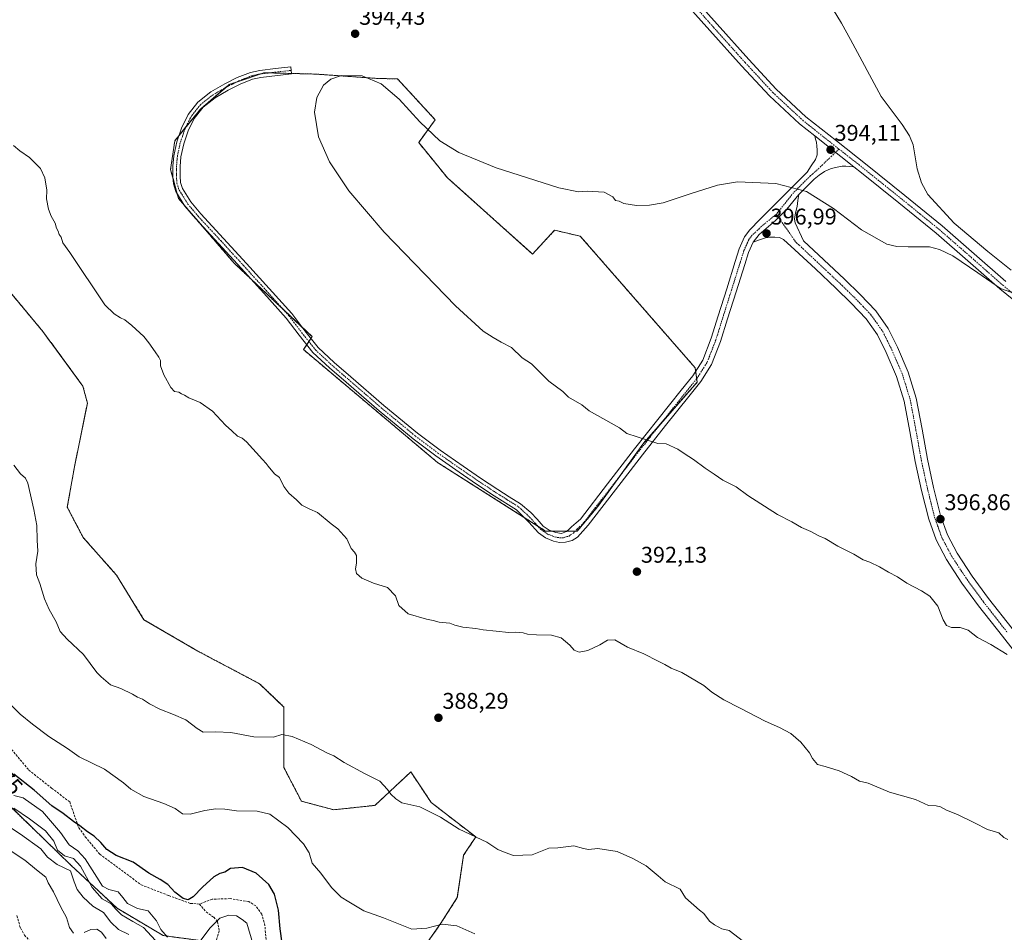
# Model space of a CAD drawing. Units: metres. Extents: x 587475 to 590935, y 4689654 to 4692011.
# Drawn here: x 588277 to 588711, y 4690453 to 4690855 of the extents above; entities that cross this region are included whole.
import ezdxf
from ezdxf.enums import TextEntityAlignment as Align

# ---------------------------------------------------------------- set-up
doc = ezdxf.new("R2010")
doc.units = ezdxf.units.M
doc.header["$MEASUREMENT"] = 0
for name, pattern in [('TRAZO_Y_PUNTO', [1, 0.5, -0.25, 0, -0.25]), ('TRAZOS', [0.75, 0.5, -0.25]), ('TRAZOSX2', [1.5, 1, -0.5])]:
    doc.linetypes.add(name, pattern=pattern)
for name, color, linetype, lineweight in [('Arbolado forestal', 92, 'TRAZOS', 0), ('Arbolado forestal CxS', 92, 'Continuous', 0), ('Camino', 19, 'Continuous', 0), ('Camino Cxs', 19, 'Continuous', 0), ('Camino eje', 39, 'TRAZO_Y_PUNTO', 13), ('Carátula', 7, 'Continuous', 5), ('Cultivos leñosos', 92, 'Continuous', 0), ('Cultivos leñosos CxS', 92, 'Continuous', 0), ('Curva de nivel maestra', 36, 'Continuous', 30), ('Curva de nivel normal', 36, 'Continuous', 0), ('Pista no pavimentada', 254, 'Continuous', 13), ('Pista no pavimentada Cxs', 254, 'Continuous', 0), ('Pista pavimentada eje', 135, 'TRAZO_Y_PUNTO', 0), ('Punto de cota en terreno', 7, 'Continuous', 0), ('Rótulo de curva de nivel directora', 19, 'Continuous', 0), ('Rótulo de punto de cota en terreno', 19, 'Continuous', 0), ('Senda', 19, 'TRAZOSX2', 0), ('Suelo desnudo', 252, 'Continuous', 0), ('Suelo desnudo CxS', 43, 'Continuous', 0)]:
    doc.layers.add(name, color=color, linetype=linetype, lineweight=lineweight)
doc.styles.add('Arial', font='txt', dxfattribs={"height": 0.2})

# ---------------------------------------------------------------- blocks, each defined once
blk = doc.blocks.new('*U159')
at = {"layer": 'Cultivos leñosos CxS', "color": 92, "linetype": 'Continuous', "lineweight": 0}
blk.add_polyline3d([(588448.33, 4690436.59, 377.41), (588462.97, 4690457.23, 380.04), (588470.15, 4690468.5, 381.53), (588472.95, 4690487.19, 383.62), (588478.27, 4690495.18, 384.81), (588458.64, 4690510.41, 385.45), (588453.2, 4690518.52, 385.97), (588449.66, 4690523.8, 386.05), (588438.03, 4690512.96, 384.69), (588433.97, 4690509.18, 384.23), (588433.88, 4690509.1, 384.22), (588415.72, 4690507.16, 382.95), (588401.49, 4690510.95, 381.63), (588393.76, 4690525.8, 383.23), (588393.82, 4690552.4, 386.35), (588383.06, 4690562.66, 387.31), (588355.83, 4690577.06, 388.06), (588332.13, 4690590.87, 387.74), (588320.03, 4690610.54, 387.7), (588305.39, 4690627.03, 386.96), (588298.39, 4690640.36, 386.47), (588301.53, 4690658.15, 386.94), (588307.21, 4690686.23, 388.28), (588305.28, 4690693.73, 388.66), (588287.65, 4690717.73, 389.05), (588263.27, 4690747.02, 387.98)], dxfattribs=at)
blk.add_polyline3d([(588574.91, 4690701.81, 396.54), (588524.34, 4690759.72, 395.72), (588513.03, 4690762.39, 395.64), (588503.31, 4690751.88, 395.94), (588465.78, 4690785.48, 395.49), (588453.14, 4690801, 395.29), (588460.46, 4690810.99, 394.65), (588443.83, 4690828.96, 394.33), (588433.95, 4690829.26, 394.71), (588407.91, 4690831.12, 394.73), (588385.05, 4690831.71, 394.33), (588369.82, 4690826.61, 393.79), (588357.13, 4690815.79, 393.07), (588345.73, 4690801.79, 392.26), (588343.85, 4690789.08, 391.78), (588347.34, 4690776.37, 391.55), (588371.86, 4690747.84, 391.85), (588406.21, 4690715.5, 392.52), (588402.41, 4690709.78, 391.91), (588461.47, 4690660.08, 391.8), (588509.04, 4690629.91, 392.14), (588523.01, 4690629.91, 392.82), (588532.08, 4690640.76, 393.19), (588552.35, 4690668.74, 394.84), (588575.8, 4690695.46, 396.38), (588574.91, 4690701.81, 396.54)], close=True, dxfattribs=at)
blk = doc.blocks.new('*U166')
at = {"layer": 'Curva de nivel normal', "color": 36, "linetype": 'Continuous', "lineweight": 0}
blk.add_polyline3d([(588477.91, 4690452.57, 380), (588470, 4690456.08, 380), (588463.42, 4690456.74, 380), (588456.76, 4690454.96, 380), (588450.09, 4690454.54, 380), (588437.67, 4690459.6, 380), (588428.96, 4690462.69, 380), (588422.38, 4690466.57, 380), (588419.06, 4690468.62, 380), (588414.7, 4690472.89, 380), (588410.12, 4690479.18, 380), (588406.22, 4690483.61, 380), (588404.85, 4690488.24, 380), (588402.46, 4690492.18, 380), (588395.58, 4690499.3, 380), (588387.55, 4690505.17, 380), (588382.04, 4690506.58, 380), (588372.94, 4690506.73, 380), (588367.83, 4690507.42, 380), (588363.82, 4690507.53, 380), (588358.94, 4690506.88, 380), (588352.51, 4690505.16, 380), (588349.16, 4690505.43, 380), (588345.96, 4690507.67, 380), (588340.92, 4690509.96, 380), (588332.1, 4690513.02, 380), (588326.33, 4690516.25, 380), (588323.17, 4690519.1, 380), (588314.71, 4690525.05, 380), (588303.63, 4690530.55, 380), (588298.51, 4690534.19, 380), (588290.18, 4690539.37, 380), (588283.06, 4690544.88, 380), (588277.6, 4690549.22, 380), (588272.8, 4690554.1, 380)], dxfattribs=at)
blk = doc.blocks.new('*U169')
at = {"layer": 'Curva de nivel normal', "color": 36, "linetype": 'Continuous', "lineweight": 0}
blk.add_polyline3d([(588274.88, 4690658.91, 385), (588277.76, 4690655.14, 385), (588279.94, 4690653.17, 385), (588281.06, 4690650.92, 385), (588283.64, 4690639.36, 385), (588284.98, 4690632.41, 385), (588285.18, 4690625.91, 385), (588285.44, 4690621.11, 385), (588284.54, 4690615.46, 385), (588284.78, 4690610.69, 385), (588286.25, 4690606.79, 385), (588288.32, 4690600.08, 385), (588290.44, 4690595.3, 385), (588293.51, 4690589.96, 385), (588295.22, 4690585.72, 385), (588298.35, 4690582.32, 385), (588305.56, 4690575.57, 385), (588311.43, 4690567.54, 385), (588313.34, 4690565.73, 385), (588317.43, 4690562.19, 385), (588321.98, 4690560.52, 385), (588327.15, 4690558.13, 385), (588329.28, 4690556.79, 385), (588331.54, 4690555.86, 385), (588334.59, 4690553.78, 385), (588339.16, 4690551.53, 385), (588345.19, 4690549.19, 385), (588350.62, 4690546.77, 385), (588355.61, 4690542.98, 385), (588358.23, 4690541.32, 385), (588363.84, 4690541.44, 385), (588370.43, 4690541.19, 385), (588380.54, 4690539.31, 385), (588389.22, 4690539.1, 385), (588392.92, 4690540.25, 385), (588397.39, 4690539.43, 385), (588405.77, 4690535.88, 385), (588412.65, 4690532.29, 385), (588415.76, 4690530.87, 385), (588420.26, 4690527.97, 385), (588429.56, 4690522.94, 385), (588436, 4690519.72, 385), (588439.43, 4690516.16, 385), (588440.88, 4690514.05, 385), (588443.14, 4690511.98, 385), (588445.69, 4690510.2, 385), (588453.68, 4690508.5, 385), (588462.8, 4690503.89, 385), (588470.92, 4690498.58, 385), (588483.15, 4690492.91, 385), (588487.94, 4690489.71, 385), (588491.21, 4690488.33, 385), (588494.85, 4690486.98, 385), (588503.19, 4690487.38, 385), (588510.52, 4690490.32, 385), (588514.45, 4690490.46, 385), (588521.52, 4690491.26, 385), (588525.7, 4690490.1, 385), (588527.93, 4690489.67, 385), (588532.1, 4690490.18, 385), (588540.6, 4690488.73, 385), (588547.45, 4690485.7, 385), (588553.4, 4690482.53, 385), (588558.62, 4690478.04, 385), (588561.75, 4690475.5, 385), (588568.38, 4690472.14, 385), (588570.6, 4690468.36, 385), (588576.87, 4690462.96, 385), (588578.8, 4690461.56, 385), (588581.29, 4690458.05, 385), (588583.42, 4690456.51, 385), (588586.6, 4690454.69, 385), (588589.86, 4690453.96, 385), (588598.06, 4690447.69, 385)], dxfattribs=at)
blk = doc.blocks.new('*U172')
at = {"layer": 'Curva de nivel normal', "color": 36, "linetype": 'Continuous', "lineweight": 0}
blk.add_polyline3d([(588274.62, 4690799.62, 390), (588277.5, 4690797.28, 390), (588281.75, 4690794.42, 390), (588286.6, 4690789.58, 390), (588288.51, 4690785.48, 390), (588289.3, 4690779.95, 390), (588289.29, 4690776.19, 390), (588290.05, 4690771.7, 390), (588291.28, 4690768.51, 390), (588293.11, 4690765.43, 390), (588293.61, 4690763.26, 390), (588294.32, 4690761.97, 390), (588294.85, 4690760.5, 390), (588295.64, 4690759.24, 390), (588296.47, 4690756.78, 390), (588299.55, 4690752.59, 390), (588314.86, 4690729.47, 390), (588319.05, 4690725.54, 390), (588321.74, 4690723.73, 390), (588323.7, 4690722.94, 390), (588326.84, 4690720.48, 390), (588332.02, 4690715.59, 390), (588334.28, 4690712.78, 390), (588337.08, 4690708.75, 390), (588338.68, 4690706.52, 390), (588339.4, 4690705.07, 390), (588339.45, 4690702.65, 390), (588340.83, 4690698.64, 390), (588343.92, 4690693.12, 390), (588345.63, 4690691.3, 390), (588347.44, 4690691.11, 390), (588348.66, 4690690.33, 390), (588350.04, 4690689.71, 390), (588351.86, 4690688.53, 390), (588356.88, 4690686.55, 390), (588362.29, 4690682.72, 390), (588368.1, 4690676.49, 390), (588370.92, 4690674.02, 390), (588373.38, 4690671.73, 390), (588375.42, 4690670.76, 390), (588377.24, 4690669.26, 390), (588384.34, 4690661.35, 390), (588386, 4690659.68, 390), (588386.81, 4690658.49, 390), (588389.68, 4690655.12, 390), (588391.8, 4690653.43, 390), (588393.77, 4690649.46, 390), (588395.92, 4690646.61, 390), (588399.26, 4690643.67, 390), (588401.7, 4690641.27, 390), (588405.18, 4690639.59, 390), (588408.63, 4690638.1, 390), (588414.56, 4690633.01, 390), (588417.54, 4690630.87, 390), (588421.54, 4690626.44, 390), (588423.46, 4690622.16, 390), (588424.92, 4690620.62, 390), (588425.72, 4690619.08, 390), (588425.73, 4690615.83, 390), (588425.33, 4690613.29, 390), (588425.81, 4690611.24, 390), (588428.12, 4690609.16, 390), (588433.27, 4690606.98, 390), (588439.36, 4690605.07, 390), (588442.92, 4690601.3, 390), (588444.43, 4690597.14, 390), (588448.48, 4690593.44, 390), (588456.58, 4690591.12, 390), (588459.46, 4690590.53, 390), (588462.24, 4690589.74, 390), (588466.89, 4690589.32, 390), (588469.09, 4690588.47, 390), (588472.6, 4690587.64, 390), (588478.29, 4690587, 390), (588481.56, 4690586.4, 390), (588487.32, 4690585.88, 390), (588492.64, 4690585.16, 390), (588495.96, 4690585.35, 390), (588499.1, 4690585.15, 390), (588501.14, 4690584.52, 390), (588505.11, 4690584.16, 390), (588511.64, 4690584.02, 390), (588515.88, 4690582.81, 390), (588519.69, 4690579.6, 390), (588521.64, 4690577.41, 390), (588523.81, 4690576.51, 390), (588527.69, 4690577.37, 390), (588532.95, 4690579.86, 390), (588536.33, 4690581.85, 390), (588539.56, 4690581.95, 390), (588545.08, 4690578.81, 390), (588552.34, 4690575.85, 390), (588558.68, 4690572.54, 390), (588561.6, 4690571.12, 390), (588564.39, 4690569.46, 390), (588569.07, 4690567.59, 390), (588578.69, 4690561.88, 390), (588582.22, 4690558.96, 390), (588587.51, 4690555.51, 390), (588594.8, 4690551.94, 390), (588605.77, 4690546.11, 390), (588612.02, 4690543.44, 390), (588617.04, 4690540.79, 390), (588621.52, 4690536.93, 390), (588625.22, 4690532.3, 390), (588626.62, 4690529.71, 390), (588628.82, 4690527.13, 390), (588632.23, 4690526.18, 390), (588638.34, 4690524.31, 390), (588643.76, 4690521.85, 390), (588647.34, 4690519.78, 390), (588651.15, 4690518.88, 390), (588660.54, 4690514.99, 390), (588671.95, 4690511.72, 390), (588677.67, 4690509.11, 390), (588681.11, 4690508.88, 390), (588682.98, 4690508.41, 390), (588685.56, 4690507, 390), (588690.53, 4690505.1, 390), (588698.01, 4690501.45, 390), (588703.68, 4690498.45, 390), (588708.71, 4690496.95, 390), (588710.89, 4690495, 390), (588712.56, 4690494.01, 390)], dxfattribs=at)
blk = doc.blocks.new('5PATER')
at = {"layer": 'Carátula', "linetype": 'Continuous', "lineweight": 5}
h = blk.add_hatch(color=250, dxfattribs=at)
edge = h.paths.add_edge_path()
edge.add_ellipse((0, 0.01), major_axis=(-1.33, -1.34), ratio=0.999422, start_angle=0, end_angle=360)

msp = doc.modelspace()

# ---------------------------------------------------------------- linework, layer by layer
at = {"layer": 'Arbolado forestal', "color": 92, "linetype": 'TRAZOS', "lineweight": 0}
for points in [[(588522.18, 4690629.91, 392.84), (588518.51, 4690629.91, 392.67), (588511.58, 4690629.91, 392.31), (588509.04, 4690629.91, 392.14), (588505.57, 4690632.11, 392.05), (588499.6, 4690635.89, 391.92), (588461.47, 4690660.08, 391.8), (588402.41, 4690709.78, 391.91), (588403.86, 4690711.96, 392.1), (588404.78, 4690713.34, 392.26), (588405.69, 4690714.73, 392.43), (588406.21, 4690715.5, 392.52), (588401.88, 4690719.57, 392.5), (588393.72, 4690727.26, 392.5), (588379.37, 4690740.77, 392), (588371.86, 4690747.84, 391.85), (588357.01, 4690765.12, 391.68), (588350.02, 4690773.25, 391.54), (588347.34, 4690776.37, 391.55), (588346.77, 4690778.43, 391.53), (588344.94, 4690785.1, 391.68), (588343.85, 4690789.08, 391.78), (588345.73, 4690801.79, 392.26), (588347.49, 4690803.95, 392.41), (588350.66, 4690807.84, 392.54), (588357.13, 4690815.79, 393.07), (588368.13, 4690825.17, 393.68), (588369.82, 4690826.61, 393.79), (588373.14, 4690827.72, 393.89), (588383.56, 4690831.21, 394.32), (588385.05, 4690831.71, 394.33), (588387.41, 4690831.65, 394.39), (588397.1, 4690831.4, 394.61), (588407.91, 4690831.12, 394.73), (588433.95, 4690829.26, 394.71), (588443.83, 4690828.96, 394.33), (588460.46, 4690810.99, 394.65), (588453.14, 4690801, 395.29), (588465.78, 4690785.48, 395.49), (588503.31, 4690751.88, 395.94), (588513.03, 4690762.39, 395.64), (588524.34, 4690759.72, 395.72), (588574.91, 4690701.81, 396.54), (588575.12, 4690700.31, 396.5), (588575.59, 4690696.98, 396.42), (588575.8, 4690695.46, 396.38), (588559.75, 4690677.17, 395.43), (588552.35, 4690668.74, 394.84), (588542.18, 4690654.7, 394.09), (588532.08, 4690640.76, 393.19), (588523.01, 4690629.91, 392.82), (588522.18, 4690629.91, 392.84)], [(588263.27, 4690747.02, 387.98), (588287.65, 4690717.73, 389.05), (588305.28, 4690693.73, 388.66), (588307.21, 4690686.23, 388.28), (588301.53, 4690658.15, 386.94), (588298.38, 4690640.36, 386.47), (588305.39, 4690627.03, 386.96), (588320.03, 4690610.54, 387.7), (588332.13, 4690590.87, 387.74), (588355.83, 4690577.06, 388.06), (588383.05, 4690562.66, 387.31), (588393.82, 4690552.41, 386.35), (588393.76, 4690525.8, 383.23), (588401.49, 4690510.95, 381.63), (588415.72, 4690507.16, 382.95), (588433.88, 4690509.1, 384.22), (588433.97, 4690509.18, 384.23), (588438.03, 4690512.97, 384.69), (588449.66, 4690523.8, 386.05), (588453.2, 4690518.52, 385.97), (588458.64, 4690510.41, 385.45), (588478.27, 4690495.18, 384.81), (588472.95, 4690487.19, 383.62), (588470.15, 4690468.5, 381.53), (588462.96, 4690457.23, 380.04), (588448.32, 4690436.59, 377.41)], [(588666.1, 4690266.2, 370.29), (588650.85, 4690271.25, 368.89), (588631.14, 4690280.75, 368.64), (588623.06, 4690287.01, 368.27), (588619.7, 4690289.62, 368.03), (588597.45, 4690302.92, 369.86), (588541.52, 4690327.6, 371.26), (588456.33, 4690384.63, 369.25), (588385.11, 4690436.6, 369.81), (588368.58, 4690448, 366.22), (588363.67, 4690448.66, 366.4), (588340.63, 4690451.77, 368.44), (588320.29, 4690463.8, 364.73), (588299.93, 4690482.82, 361.39), (588265.37, 4690516.28, 365.7)]]:
    msp.add_polyline3d(points, dxfattribs=at)
at = {"layer": 'Arbolado forestal CxS', "color": 92, "linetype": 'Continuous', "lineweight": 0}
msp.add_polyline3d([(588465.78, 4690785.48, 395.49), (588503.31, 4690751.88, 395.94), (588513.03, 4690762.39, 395.64), (588524.34, 4690759.72, 395.72), (588574.91, 4690701.81, 396.54), (588575.8, 4690695.46, 396.38), (588552.35, 4690668.74, 394.84), (588532.08, 4690640.76, 393.19), (588523.01, 4690629.91, 392.82), (588509.04, 4690629.91, 392.14), (588461.47, 4690660.08, 391.8), (588402.41, 4690709.78, 391.91), (588406.21, 4690715.5, 392.52), (588371.86, 4690747.84, 391.85), (588347.34, 4690776.37, 391.55), (588343.85, 4690789.08, 391.78), (588345.73, 4690801.79, 392.26), (588357.13, 4690815.79, 393.07), (588369.82, 4690826.61, 393.79), (588385.05, 4690831.71, 394.33), (588407.91, 4690831.12, 394.73), (588433.95, 4690829.26, 394.71), (588443.83, 4690828.96, 394.33), (588460.46, 4690810.99, 394.65), (588453.14, 4690801, 395.29), (588465.78, 4690785.48, 395.49)], close=True, dxfattribs=at)
for points in [[(588263.27, 4690747.02, 387.98), (588287.65, 4690717.73, 389.05), (588305.28, 4690693.73, 388.66), (588307.21, 4690686.23, 388.28), (588301.53, 4690658.15, 386.94), (588298.38, 4690640.36, 386.47), (588305.39, 4690627.03, 386.96), (588320.03, 4690610.54, 387.7), (588332.13, 4690590.87, 387.74), (588355.83, 4690577.06, 388.06), (588383.06, 4690562.66, 387.31), (588393.82, 4690552.4, 386.35), (588393.76, 4690525.8, 383.23), (588401.49, 4690510.95, 381.63), (588415.72, 4690507.16, 382.95), (588433.88, 4690509.1, 384.22), (588433.97, 4690509.18, 384.23), (588438.03, 4690512.96, 384.69), (588449.66, 4690523.8, 386.05), (588453.2, 4690518.52, 385.97), (588458.64, 4690510.41, 385.45), (588478.27, 4690495.18, 384.81), (588472.95, 4690487.19, 383.62), (588470.15, 4690468.5, 381.53), (588462.97, 4690457.23, 380.04), (588448.33, 4690436.59, 377.41)], [(588340.63, 4690451.77, 368.44), (588320.29, 4690463.8, 364.73), (588299.93, 4690482.82, 361.39), (588265.37, 4690516.28, 365.7)]]:
    msp.add_polyline3d(points, dxfattribs=at)
at = {"layer": 'Camino', "color": 19, "linetype": 'Continuous', "lineweight": 0}
for points in [[(588600.47, 4690757.18, 397.28), (588598.47, 4690752.63, 397.46), (588596.75, 4690747.28, 397.57), (588592.98, 4690735.3, 397.44), (588589.21, 4690723.3, 397.16), (588586.1, 4690713.36, 397.04), (588582.17, 4690703.23, 396.75), (588577.41, 4690695.75, 396.38), (588572.13, 4690689.17, 396.18), (588561.86, 4690676.31, 395.4), (588551.68, 4690663.42, 394.76), (588539.76, 4690647.98, 393.65), (588527.82, 4690632.53, 392.88), (588523.14, 4690627.27, 392.69), (588520.68, 4690625.72, 392.57), (588517.77, 4690625.03, 392.33), (588515.17, 4690624.93, 392.16), (588512.58, 4690625.48, 392.06), (588508.99, 4690626.93, 391.95), (588505.86, 4690629.12, 391.9), (588501.7, 4690633.8, 391.87), (588496.24, 4690639.24, 391.87), (588486.35, 4690645.46, 391.95), (588478.58, 4690650.57, 391.96), (588470.91, 4690655.83, 391.98), (588460.71, 4690662.96, 391.96), (588450.72, 4690670.47, 391.93), (588435.81, 4690682.8, 391.97), (588421.23, 4690695.4, 392.01), (588413.87, 4690701.77, 392.04), (588406.57, 4690708.56, 392), (588400.48, 4690716.18, 392.17), (588394.81, 4690723.68, 392.32), (588384.94, 4690734.63, 392.22), (588374.95, 4690745.64, 391.9), (588364.92, 4690756.55, 391.84), (588354.81, 4690767.5, 391.61), (588350.22, 4690772.93, 391.54), (588346.16, 4690779.41, 391.52), (588345.12, 4690782.8, 391.61), (588344.87, 4690785.99, 391.7), (588344.87, 4690790.52, 391.85), (588345.28, 4690795.1, 392.04), (588346.58, 4690801.26, 392.28), (588348.62, 4690807.29, 392.49), (588351.59, 4690813.34, 392.76), (588355.89, 4690818.77, 393.09), (588361.67, 4690823.37, 393.4), (588367.8, 4690826.8, 393.67), (588373.25, 4690829.55, 393.87), (588379.01, 4690831.88, 394.14), (588383.18, 4690832.77, 394.27), (588390.05, 4690833.55, 394.43), (588396.77, 4690834.32, 394.55), (588397.13, 4690831.17, 394.62), (588383.69, 4690829.63, 394.37), (588379.94, 4690828.84, 394.24), (588374.56, 4690826.66, 393.96), (588369.29, 4690824, 393.78), (588363.45, 4690820.73, 393.46), (588358.15, 4690816.51, 393.15), (588354.29, 4690811.63, 392.84), (588351.56, 4690806.08, 392.64), (588349.65, 4690800.42, 392.49), (588348.43, 4690794.63, 392.27), (588348.04, 4690790.37, 392.08), (588348.04, 4690786.11, 391.93), (588348.25, 4690783.39, 391.86), (588349.07, 4690780.74, 391.9), (588352.79, 4690774.81, 391.86), (588357.19, 4690769.6, 391.84), (588367.25, 4690758.7, 392.04), (588377.29, 4690747.78, 392.13), (588387.29, 4690736.76, 392.39), (588397.26, 4690725.7, 392.53), (588402.98, 4690718.12, 392.49), (588408.9, 4690710.72, 392.32), (588415.99, 4690704.13, 392.36), (588423.3, 4690697.8, 392.32), (588437.86, 4690685.22, 392.26), (588452.68, 4690672.96, 392.26), (588462.57, 4690665.53, 392.23), (588472.71, 4690658.44, 392.31), (588480.35, 4690653.21, 392.23), (588488.07, 4690648.13, 392.31), (588493, 4690645.03, 392.27), (588497.93, 4690641.92, 392.28), (588502.53, 4690638.02, 392.25), (588505.28, 4690635.07, 392.2), (588508.04, 4690632, 392.21), (588510.63, 4690630.27, 392.27), (588513.48, 4690629.19, 392.36), (588515.99, 4690628.88, 392.5), (588518.28, 4690629.7, 392.65), (588519.4, 4690630.72, 392.74), (588520.52, 4690631.75, 392.84), (588522.44, 4690633.47, 392.95), (588524.36, 4690635.2, 392.98), (588536.29, 4690650.66, 393.77), (588548.23, 4690666.11, 394.75), (588558.43, 4690679.04, 395.52), (588568.71, 4690691.91, 396.24), (588573.85, 4690698.31, 396.48), (588578.25, 4690705.22, 396.67), (588581.97, 4690714.81, 396.78), (588585.03, 4690724.61, 396.92), (588588.8, 4690736.61, 397.06), (588592.58, 4690748.61, 397.22), (588594.37, 4690754.18, 397.18), (588596.71, 4690759.49, 397.05), (588598.98, 4690762.56, 396.91), (588603.35, 4690767.04, 396.63), (588607.75, 4690771.46, 396.15), (588615.98, 4690779.71, 395.23), (588624.2, 4690787.97, 394.44), (588626.06, 4690790.72, 394.24), (588627.91, 4690793.47, 394.03), (588628.61, 4690795.5, 394), (588628.68, 4690797.7, 393.95), (588628.58, 4690799.44, 393.88), (588628.3, 4690801.15, 393.76), (588627.94, 4690802.52, 393.65), (588627.58, 4690803.88, 393.55)], [(588627.58, 4690803.88, 393.55), (588644.76, 4690790.32, 393.84)], [(588644.76, 4690790.32, 393.84), (588643.02, 4690790.45, 393.95), (588641.29, 4690790.59, 394.04), (588639.72, 4690790.51, 394.01), (588638.15, 4690790.21, 393.97), (588634.82, 4690789.59, 394.02), (588631.82, 4690788.29, 394.27), (588629.56, 4690786.58, 394.41), (588627.3, 4690784.88, 394.59), (588620.51, 4690778.06, 395.35)], [(588600.47, 4690757.18, 397.28), (588603.11, 4690760.45, 397.27), (588610.33, 4690766.65, 396.72), (588615.31, 4690771.63, 396.13), (588620.51, 4690778.06, 395.35)], [(588600.47, 4690757.18, 397.28), (588603.11, 4690760.45, 397.27), (588610.33, 4690766.65, 396.72), (588615.31, 4690771.63, 396.13), (588620.51, 4690778.06, 395.35)], [(588620.51, 4690778.06, 395.35), (588620.15, 4690775.46, 395.48), (588619.78, 4690772.86, 395.67), (588619.1, 4690770.07, 395.97), (588618.6, 4690767.31, 396.26), (588618.95, 4690765.57, 396.43), (588622.61, 4690757.75, 396.98), (588631.6, 4690749.3, 397.32), (588640.62, 4690740.83, 397.17), (588647.54, 4690734.12, 397.26), (588654.46, 4690726.85, 397.06), (588659.9, 4690719.13, 397.04), (588664.01, 4690710.83, 397.32), (588668.74, 4690699.84, 397.38), (588672.3, 4690688.35, 397.41), (588674.84, 4690674.74, 397.43), (588677.21, 4690661.54, 397.44), (588679.91, 4690649.04, 397.07), (588682.97, 4690636.77, 396.87), (588686, 4690628.22, 396.67), (588690.25, 4690620.18, 396.54), (588696.89, 4690610.1, 396.43), (588704.11, 4690600.27, 396.2), (588714.52, 4690586.94, 395.9)], [(588720.77, 4690570.24, 394.99), (588710.25, 4690583.59, 395.42), (588699.78, 4690596.99, 395.7), (588692.43, 4690606.99, 396.04), (588685.57, 4690617.41, 396.19), (588681.01, 4690626.03, 396.28), (588677.77, 4690635.2, 396.55), (588674.62, 4690647.81, 396.89), (588671.88, 4690660.48, 397.17), (588669.49, 4690673.76, 397.56), (588667.02, 4690687.04, 397.53), (588663.64, 4690697.96, 397.66), (588659.08, 4690708.55, 397.68), (588655.22, 4690716.34, 397.59), (588650.25, 4690723.39, 397.53), (588643.68, 4690730.3, 397.62), (588636.87, 4690736.9, 397.47), (588627.88, 4690745.35, 397.7), (588618.89, 4690753.79, 397.32), (588613.77, 4690758.27, 396.99), (588612, 4690759.12, 397.05), (588609.99, 4690759.36, 397.22), (588607.92, 4690759.35, 397.42), (588605.9, 4690758.98, 397.56), (588603.19, 4690758.08, 397.42), (588600.47, 4690757.18, 397.28)]]:
    msp.add_polyline3d(points, dxfattribs=at)
at = {"layer": 'Camino Cxs', "color": 19, "linetype": 'Continuous', "lineweight": 0}
msp.add_polyline3d([(588627.58, 4690803.88, 393.55), (588644.76, 4690790.32, 393.84), (588643.02, 4690790.45, 393.95), (588641.29, 4690790.59, 394.04), (588639.72, 4690790.51, 394.01), (588638.15, 4690790.21, 393.97), (588634.82, 4690789.59, 394.02), (588631.82, 4690788.29, 394.27), (588629.56, 4690786.58, 394.41), (588627.3, 4690784.88, 394.59), (588620.51, 4690778.06, 395.35), (588615.31, 4690771.63, 396.13), (588610.33, 4690766.65, 396.72), (588603.11, 4690760.45, 397.27), (588600.47, 4690757.18, 397.28), (588598.47, 4690752.63, 397.46), (588596.75, 4690747.28, 397.57), (588592.98, 4690735.3, 397.44), (588589.21, 4690723.3, 397.16), (588586.1, 4690713.36, 397.04), (588582.17, 4690703.23, 396.75), (588577.41, 4690695.75, 396.38), (588572.13, 4690689.17, 396.18), (588561.86, 4690676.31, 395.4), (588551.68, 4690663.42, 394.76), (588539.76, 4690647.98, 393.65), (588527.82, 4690632.53, 392.88), (588523.14, 4690627.27, 392.69), (588520.68, 4690625.72, 392.57), (588517.77, 4690625.03, 392.33), (588515.17, 4690624.93, 392.16), (588512.58, 4690625.48, 392.06), (588508.99, 4690626.93, 391.95), (588505.86, 4690629.12, 391.9), (588501.7, 4690633.8, 391.87), (588496.24, 4690639.24, 391.87), (588486.35, 4690645.46, 391.95), (588478.58, 4690650.57, 391.96), (588470.91, 4690655.83, 391.98), (588460.71, 4690662.96, 391.96), (588450.72, 4690670.47, 391.93), (588435.81, 4690682.8, 391.97), (588421.23, 4690695.4, 392.01), (588413.87, 4690701.77, 392.04), (588406.57, 4690708.56, 392), (588400.48, 4690716.18, 392.17), (588394.81, 4690723.68, 392.32), (588384.94, 4690734.63, 392.22), (588374.95, 4690745.64, 391.9), (588364.92, 4690756.55, 391.84), (588354.81, 4690767.5, 391.61), (588350.22, 4690772.93, 391.54), (588346.16, 4690779.41, 391.52), (588345.12, 4690782.8, 391.61), (588344.87, 4690785.99, 391.7), (588344.87, 4690790.52, 391.85), (588345.28, 4690795.1, 392.04), (588346.58, 4690801.26, 392.28), (588348.62, 4690807.29, 392.49), (588351.59, 4690813.34, 392.76), (588355.89, 4690818.77, 393.09), (588361.67, 4690823.37, 393.4), (588367.8, 4690826.8, 393.67), (588373.25, 4690829.55, 393.87), (588379.01, 4690831.88, 394.14), (588383.18, 4690832.77, 394.27), (588390.05, 4690833.55, 394.43), (588396.77, 4690834.32, 394.55), (588397.13, 4690831.17, 394.62), (588383.69, 4690829.63, 394.37), (588379.94, 4690828.84, 394.24), (588374.56, 4690826.66, 393.96), (588369.29, 4690824, 393.78), (588363.45, 4690820.73, 393.46), (588358.15, 4690816.51, 393.15), (588354.29, 4690811.63, 392.84), (588351.56, 4690806.08, 392.64), (588349.65, 4690800.42, 392.49), (588348.43, 4690794.63, 392.27), (588348.04, 4690790.37, 392.08), (588348.04, 4690786.11, 391.93), (588348.25, 4690783.39, 391.86), (588349.07, 4690780.74, 391.9), (588352.79, 4690774.81, 391.86), (588357.19, 4690769.6, 391.84), (588367.25, 4690758.7, 392.04), (588377.29, 4690747.78, 392.13), (588387.29, 4690736.76, 392.39), (588397.26, 4690725.7, 392.53), (588402.98, 4690718.12, 392.49), (588408.9, 4690710.72, 392.32), (588415.99, 4690704.13, 392.36), (588423.3, 4690697.8, 392.32), (588437.86, 4690685.22, 392.26), (588452.68, 4690672.96, 392.26), (588462.57, 4690665.53, 392.23), (588472.71, 4690658.44, 392.31), (588480.35, 4690653.21, 392.23), (588488.07, 4690648.13, 392.31), (588493, 4690645.03, 392.27), (588497.93, 4690641.92, 392.28), (588502.53, 4690638.02, 392.25), (588505.28, 4690635.07, 392.2), (588508.04, 4690632, 392.21), (588510.63, 4690630.27, 392.27), (588513.48, 4690629.19, 392.36), (588515.99, 4690628.88, 392.5), (588518.28, 4690629.7, 392.65), (588519.4, 4690630.72, 392.74), (588520.52, 4690631.75, 392.84), (588522.44, 4690633.47, 392.95), (588524.36, 4690635.2, 392.98), (588536.29, 4690650.66, 393.77), (588548.23, 4690666.11, 394.75), (588558.43, 4690679.04, 395.52), (588568.71, 4690691.91, 396.24), (588573.85, 4690698.31, 396.48), (588578.25, 4690705.22, 396.67), (588581.97, 4690714.81, 396.78), (588585.03, 4690724.61, 396.92), (588588.8, 4690736.61, 397.06), (588592.58, 4690748.61, 397.22), (588594.37, 4690754.18, 397.18), (588596.71, 4690759.49, 397.05), (588598.98, 4690762.56, 396.91), (588603.35, 4690767.04, 396.63), (588607.75, 4690771.46, 396.15), (588615.98, 4690779.71, 395.23), (588624.2, 4690787.97, 394.44), (588626.06, 4690790.72, 394.24), (588627.91, 4690793.47, 394.03), (588628.61, 4690795.5, 394), (588628.68, 4690797.7, 393.95), (588628.58, 4690799.44, 393.88), (588628.3, 4690801.15, 393.76), (588627.94, 4690802.52, 393.65), (588627.58, 4690803.88, 393.55)], close=True, dxfattribs=at)
msp.add_polyline3d([(588720.77, 4690570.24, 394.99), (588710.25, 4690583.59, 395.42), (588699.78, 4690596.99, 395.7), (588692.43, 4690606.99, 396.04), (588685.57, 4690617.41, 396.19), (588681.01, 4690626.03, 396.28), (588677.77, 4690635.2, 396.55), (588674.62, 4690647.81, 396.89), (588671.88, 4690660.48, 397.17), (588669.49, 4690673.76, 397.56), (588667.02, 4690687.04, 397.53), (588663.64, 4690697.96, 397.66), (588659.08, 4690708.55, 397.68), (588655.22, 4690716.34, 397.59), (588650.25, 4690723.39, 397.53), (588643.68, 4690730.3, 397.62), (588636.87, 4690736.9, 397.47), (588627.88, 4690745.35, 397.7), (588618.89, 4690753.79, 397.32), (588613.77, 4690758.27, 396.99), (588612, 4690759.12, 397.05), (588609.99, 4690759.36, 397.22), (588607.92, 4690759.35, 397.42), (588605.9, 4690758.98, 397.56), (588603.19, 4690758.08, 397.42), (588600.47, 4690757.18, 397.28), (588600.47, 4690757.18, 397.28), (588603.11, 4690760.45, 397.27), (588610.33, 4690766.65, 396.72), (588615.31, 4690771.63, 396.13), (588620.51, 4690778.06, 395.35), (588620.15, 4690775.46, 395.48), (588619.78, 4690772.86, 395.67), (588619.1, 4690770.07, 395.97), (588618.6, 4690767.31, 396.26), (588618.95, 4690765.57, 396.43), (588622.61, 4690757.75, 396.98), (588631.6, 4690749.3, 397.32), (588640.62, 4690740.83, 397.17), (588647.54, 4690734.12, 397.26), (588654.46, 4690726.85, 397.06), (588659.9, 4690719.13, 397.04), (588664.01, 4690710.83, 397.32), (588668.74, 4690699.84, 397.38), (588672.3, 4690688.35, 397.41), (588674.84, 4690674.74, 397.43), (588677.21, 4690661.54, 397.44), (588679.91, 4690649.04, 397.07), (588682.97, 4690636.77, 396.87), (588686, 4690628.22, 396.67), (588690.25, 4690620.18, 396.54), (588696.89, 4690610.1, 396.43), (588704.11, 4690600.27, 396.2), (588714.52, 4690586.94, 395.9)], dxfattribs=at)
at = {"layer": 'Camino eje', "color": 39, "linetype": 'TRAZO_Y_PUNTO', "lineweight": 13}
for points in [[(588396.95, 4690832.75, 394.58), (588386.87, 4690831.59, 394.37), (588383.44, 4690831.2, 394.32), (588381.56, 4690830.81, 394.31), (588379.48, 4690830.36, 394.18), (588373.91, 4690828.11, 393.89), (588368.55, 4690825.4, 393.71), (588362.56, 4690822.05, 393.41), (588357.02, 4690817.64, 393.1), (588352.94, 4690812.49, 392.79), (588351.46, 4690809.46, 392.58), (588350.09, 4690806.69, 392.55), (588349.07, 4690803.67, 392.53), (588348.12, 4690800.84, 392.39), (588346.86, 4690794.87, 392.1), (588346.65, 4690792.58, 391.99), (588346.46, 4690790.45, 391.89), (588346.46, 4690786.05, 391.74), (588346.69, 4690783.1, 391.67), (588347.1, 4690781.77, 391.68), (588347.62, 4690780.08, 391.69), (588349.65, 4690776.84, 391.79), (588351.51, 4690773.87, 391.62), (588356, 4690768.55, 391.65), (588366.09, 4690757.63, 391.9), (588376.12, 4690746.71, 391.98), (588386.12, 4690735.7, 392.29), (588396.04, 4690724.69, 392.42), (588398.9, 4690720.9, 392.36), (588401.73, 4690717.15, 392.33), (588404.69, 4690713.45, 392.26), (588407.74, 4690709.64, 392.17), (588414.93, 4690702.95, 392.2), (588422.27, 4690696.6, 392.16), (588436.84, 4690684.01, 392.1), (588451.7, 4690671.72, 392.09), (588461.64, 4690664.25, 392.09), (588471.81, 4690657.14, 392.15), (588475.63, 4690654.52, 392.14), (588479.47, 4690651.89, 392.09), (588487.21, 4690646.8, 392.13), (588492.16, 4690643.69, 392.11), (588494.62, 4690642.13, 392.12), (588497.09, 4690640.58, 392.07), (588498.24, 4690639.61, 392.06), (588499.6, 4690638.25, 392.05), (588500.75, 4690637.27, 392.08), (588502.12, 4690635.91, 392.06), (588503.49, 4690634.44, 392.04), (588504.53, 4690633.27, 392.04), (588505.91, 4690631.74, 392.05), (588506.95, 4690630.56, 392.04), (588508.25, 4690629.7, 392.07), (588509.81, 4690628.6, 392.1), (588511.24, 4690628.06, 392.15), (588513.03, 4690627.34, 392.22), (588514.33, 4690627.06, 392.28), (588515.58, 4690626.91, 392.34), (588516.88, 4690626.96, 392.43), (588518.03, 4690627.37, 392.53), (588519.48, 4690627.71, 392.64), (588520.04, 4690628.22, 392.71), (588521.27, 4690629, 392.82), (588521.83, 4690629.51, 392.84), (588523, 4690630.83, 392.86), (588523.96, 4690631.69, 392.89), (588524.92, 4690632.55, 392.93), (588526.09, 4690633.87, 392.99), (588532.06, 4690641.6, 393.24), (588538.03, 4690649.32, 393.72), (588543.99, 4690657.04, 394.2), (588549.96, 4690664.77, 394.72), (588555.06, 4690671.23, 395.05), (588560.15, 4690677.68, 395.46), (588570.42, 4690690.54, 396.2), (588575.63, 4690697.03, 396.42), (588580.21, 4690704.23, 396.73), (588584.04, 4690714.09, 396.91), (588585.59, 4690719.06, 397.01), (588587.12, 4690723.96, 397.06), (588590.89, 4690735.96, 397.31), (588592.78, 4690741.95, 397.4), (588594.67, 4690747.95, 397.4), (588596.42, 4690753.41, 397.46), (588597.42, 4690755.68, 397.33), (588598.59, 4690758.34, 397.21), (588599.73, 4690759.87, 397.14), (588604.74, 4690764.61, 396.94), (588610.64, 4690769.39, 396.48)], [(588638.27, 4690798.1, 393.98), (588626.88, 4690787.28, 394.49), (588625.75, 4690786.43, 394.55), (588618.25, 4690778.89, 395.31), (588610.64, 4690769.39, 396.48)], [(588610.64, 4690769.39, 396.48), (588619.47, 4690756.89, 397.03), (588620.75, 4690755.77, 397.07), (588625.25, 4690751.55, 397.24), (588634.24, 4690743.1, 397.45), (588638.75, 4690738.87, 397.31), (588645.61, 4690732.21, 397.45), (588648.9, 4690728.76, 397.36), (588652.36, 4690725.12, 397.36), (588657.56, 4690717.74, 397.36), (588661.55, 4690709.69, 397.62), (588666.19, 4690698.9, 397.71), (588669.66, 4690687.7, 397.51), (588670.93, 4690680.89, 397.63), (588672.17, 4690674.25, 397.5), (588673.35, 4690667.65, 397.37), (588674.55, 4690661.01, 397.33), (588677.27, 4690648.43, 396.96), (588678.8, 4690642.29, 396.83), (588680.37, 4690635.99, 396.77), (588681.89, 4690631.71, 396.63), (588683.51, 4690627.13, 396.48), (588687.91, 4690618.8, 396.38), (588694.66, 4690608.55, 396.25), (588698.34, 4690603.55, 396.12), (588701.95, 4690598.63, 396.09), (588707.18, 4690591.93, 395.86), (588712.39, 4690585.27, 395.66)]]:
    msp.add_polyline3d(points, dxfattribs=at)
at = {"layer": 'Cultivos leñosos', "color": 92, "linetype": 'Continuous', "lineweight": 0}
for points in [[(588522.18, 4690629.91, 392.84), (588518.51, 4690629.91, 392.67), (588511.58, 4690629.91, 392.31), (588509.04, 4690629.91, 392.14), (588505.57, 4690632.11, 392.05), (588499.6, 4690635.89, 391.92), (588461.47, 4690660.08, 391.8), (588402.41, 4690709.78, 391.91), (588403.86, 4690711.96, 392.1), (588404.78, 4690713.34, 392.26), (588405.69, 4690714.73, 392.43), (588406.21, 4690715.5, 392.52), (588401.88, 4690719.57, 392.5), (588393.72, 4690727.26, 392.5), (588379.37, 4690740.77, 392), (588371.86, 4690747.84, 391.85), (588357.01, 4690765.12, 391.68), (588350.02, 4690773.25, 391.54), (588347.34, 4690776.37, 391.55), (588346.77, 4690778.43, 391.53), (588344.94, 4690785.1, 391.68), (588343.85, 4690789.08, 391.78), (588345.73, 4690801.79, 392.26), (588347.49, 4690803.95, 392.41), (588350.66, 4690807.84, 392.54), (588357.13, 4690815.79, 393.07), (588368.13, 4690825.17, 393.68), (588369.82, 4690826.61, 393.79), (588373.14, 4690827.72, 393.89), (588383.56, 4690831.21, 394.32), (588385.05, 4690831.71, 394.33), (588387.41, 4690831.65, 394.39), (588397.1, 4690831.4, 394.61), (588407.91, 4690831.12, 394.73), (588433.95, 4690829.26, 394.71), (588443.83, 4690828.96, 394.33), (588460.46, 4690810.99, 394.65), (588453.14, 4690801, 395.29), (588465.78, 4690785.48, 395.49), (588503.31, 4690751.88, 395.94), (588513.03, 4690762.39, 395.64), (588524.34, 4690759.72, 395.72), (588574.91, 4690701.81, 396.54), (588575.12, 4690700.31, 396.5), (588575.59, 4690696.98, 396.42), (588575.8, 4690695.46, 396.38), (588559.75, 4690677.17, 395.43), (588552.35, 4690668.74, 394.84), (588542.18, 4690654.7, 394.09), (588532.08, 4690640.76, 393.19), (588523.01, 4690629.91, 392.82), (588522.18, 4690629.91, 392.84)], [(588263.27, 4690747.02, 387.98), (588287.65, 4690717.73, 389.05), (588305.28, 4690693.73, 388.66), (588307.21, 4690686.23, 388.28), (588301.53, 4690658.15, 386.94), (588298.38, 4690640.36, 386.47), (588305.39, 4690627.03, 386.96), (588320.03, 4690610.54, 387.7), (588332.13, 4690590.87, 387.74), (588355.83, 4690577.06, 388.06), (588383.05, 4690562.66, 387.31), (588393.82, 4690552.41, 386.35), (588393.76, 4690525.8, 383.23), (588401.49, 4690510.95, 381.63), (588415.72, 4690507.16, 382.95), (588433.88, 4690509.1, 384.22), (588433.97, 4690509.18, 384.23), (588438.03, 4690512.97, 384.69), (588449.66, 4690523.8, 386.05), (588453.2, 4690518.52, 385.97), (588458.64, 4690510.41, 385.45), (588478.27, 4690495.18, 384.81), (588472.95, 4690487.19, 383.62), (588470.15, 4690468.5, 381.53), (588462.96, 4690457.23, 380.04), (588448.32, 4690436.59, 377.41)]]:
    msp.add_polyline3d(points, dxfattribs=at)
at = {"layer": 'Curva de nivel maestra', "color": 36, "linetype": 'Continuous', "lineweight": 30}
msp.add_polyline3d([(588393.09, 4690448.39, 375), (588392.12, 4690454.76, 375), (588391.39, 4690462.98, 375), (588389.61, 4690470.02, 375), (588387.09, 4690474.2, 375), (588381.6, 4690479.3, 375), (588375.55, 4690481.74, 375), (588370.27, 4690481.36, 375), (588367.75, 4690479.66, 375), (588365.6, 4690479.11, 375), (588362.88, 4690477.62, 375), (588357.88, 4690473.06, 375), (588353.88, 4690468.88, 375), (588351.61, 4690467.5, 375), (588349.46, 4690468.12, 375), (588345.81, 4690470.94, 375), (588342.67, 4690474.2, 375), (588339.28, 4690476.48, 375), (588334.33, 4690479.18, 375), (588327.35, 4690484.12, 375), (588319.95, 4690486.96, 375), (588315.77, 4690489.63, 375), (588313.08, 4690492.82, 375), (588310.15, 4690495.51, 375), (588307.22, 4690497.48, 375), (588303.88, 4690500.13, 375), (588301.05, 4690501.97, 375), (588296.5, 4690505.54, 375), (588291.54, 4690508.91, 375), (588283.8, 4690515.83, 375), (588274.8, 4690522.82, 375)], dxfattribs=at)
at = {"layer": 'Curva de nivel normal', "color": 36, "linetype": 'Continuous', "lineweight": 0}
for points in [[(588621.44, 4690882.98, 395), (588639.3, 4690853.56, 395), (588643.32, 4690846.37, 395), (588656.8, 4690821.19, 395), (588666.02, 4690808.92, 395), (588669.35, 4690803.98, 395), (588670.87, 4690799.92, 395), (588672.66, 4690789.42, 395), (588674.57, 4690783.22, 395), (588677.42, 4690778.12, 395), (588688.96, 4690765.46, 395), (588703.8, 4690752.93, 395), (588714.09, 4690744.78, 395)], [(588716.05, 4690734.38, 395), (588709.39, 4690736.72, 395), (588699.38, 4690743.61, 395), (588688.47, 4690751.05, 395), (588682.6, 4690753.87, 395), (588678.11, 4690755.08, 395), (588668.78, 4690755.12, 395), (588663.71, 4690755.2, 395), (588659.38, 4690756.23, 395), (588648.15, 4690762.58, 395), (588635.91, 4690771.93, 395), (588623.9, 4690779.37, 395), (588610.42, 4690782.99, 395), (588593.63, 4690783.68, 395), (588584.78, 4690782.28, 395), (588572.68, 4690778.45, 395), (588560.76, 4690774.41, 395), (588554.78, 4690773.47, 395), (588549.07, 4690773.19, 395), (588543.47, 4690774.17, 395), (588541.44, 4690775.14, 395), (588539.83, 4690775.52, 395), (588538.73, 4690777.08, 395), (588534.84, 4690779.19, 395), (588527.28, 4690779.63, 395), (588523.56, 4690779.25, 395), (588514.91, 4690781.03, 395), (588487.22, 4690789.87, 395), (588470.81, 4690796.59, 395), (588462.45, 4690801.66, 395), (588453.72, 4690810.06, 395), (588444.54, 4690820.04, 395), (588436.65, 4690826.82, 395), (588428.21, 4690830.38, 395), (588419.15, 4690830.57, 395), (588414.52, 4690828.91, 395), (588411.28, 4690826.27, 395), (588408.24, 4690820.76, 395), (588407.25, 4690814.29, 395), (588409.04, 4690803.42, 395), (588413.9, 4690792.52, 395), (588422.43, 4690779.77, 395), (588438, 4690761.55, 395), (588469.38, 4690729.06, 395), (588481.53, 4690717.92, 395), (588485.92, 4690715.2, 395), (588489.44, 4690713.14, 395), (588493.97, 4690710.67, 395), (588498.78, 4690706.15, 395), (588502.87, 4690703.57, 395), (588510.54, 4690695.9, 395), (588516.65, 4690691.35, 395), (588519.07, 4690688.81, 395), (588525, 4690685.44, 395), (588528.18, 4690682.89, 395), (588541.55, 4690675.38, 395), (588544.87, 4690672.9, 395), (588558.48, 4690668.46, 395), (588562.2, 4690668.28, 395), (588567.22, 4690666.03, 395), (588570.04, 4690664.08, 395), (588574.23, 4690661.42, 395), (588579.27, 4690657.54, 395), (588583.33, 4690655.02, 395), (588587.13, 4690652.26, 395), (588593.04, 4690649.4, 395), (588598.14, 4690645.62, 395), (588611.18, 4690637.24, 395), (588617.55, 4690633.95, 395), (588621.7, 4690631.43, 395), (588625.91, 4690629.64, 395), (588629.42, 4690627.83, 395), (588632.25, 4690626.66, 395), (588637.78, 4690623.25, 395), (588644.75, 4690619.75, 395), (588648.91, 4690617.28, 395), (588651.91, 4690616.22, 395), (588656.16, 4690614.13, 395), (588660.06, 4690611.82, 395), (588664.01, 4690609.76, 395), (588668.2, 4690606.95, 395), (588674.54, 4690603.62, 395), (588678.22, 4690601.19, 395), (588681.8, 4690596.76, 395), (588684.08, 4690590.86, 395), (588685.61, 4690588.27, 395), (588687.89, 4690587.45, 395), (588691.67, 4690587.42, 395), (588695.14, 4690586.23, 395), (588699.31, 4690583.07, 395), (588705.21, 4690579.98, 395), (588712.35, 4690575.48, 395)], [(588274.76, 4690513.48, 370), (588278.88, 4690512.36, 370), (588287.4, 4690506.44, 370), (588295.4, 4690497.22, 370), (588299.22, 4690491.73, 370), (588302.99, 4690489.15, 370), (588306.24, 4690485.6, 370), (588311.44, 4690477.46, 370), (588313.83, 4690473.5, 370), (588316.61, 4690472.03, 370), (588320.84, 4690471.08, 370), (588322.77, 4690468.53, 370), (588324.9, 4690465.94, 370), (588329.29, 4690463.66, 370), (588333.97, 4690462.68, 370), (588337.7, 4690458.26, 370), (588339.65, 4690454.39, 370), (588342.57, 4690451.05, 370)], [(588274.9, 4690507.92, 365), (588281.66, 4690503.12, 365), (588288.76, 4690497.96, 365), (588292.44, 4690493.32, 365), (588294, 4690489.31, 365), (588297.1, 4690486.85, 365), (588301.11, 4690485.65, 365), (588304.26, 4690482.3, 365), (588309.36, 4690472.93, 365), (588313.72, 4690467.94, 365), (588317.72, 4690465.81, 365), (588319.7, 4690463.39, 365), (588322.23, 4690460.93, 365), (588327.23, 4690458.01, 365), (588331.89, 4690455.33, 365), (588337.22, 4690449.55, 365)], [(588325.41, 4690452.22, 360), (588320.94, 4690454.43, 360), (588317.59, 4690457.63, 360), (588314.3, 4690461.86, 360), (588309.66, 4690464.76, 360), (588305.39, 4690468.61, 360), (588302.69, 4690472.07, 360), (588301.44, 4690475.47, 360), (588299.86, 4690480.23, 360), (588293.89, 4690483.04, 360), (588289.7, 4690486.23, 360), (588286.72, 4690490.01, 360), (588277.74, 4690496.46, 360), (588273.57, 4690499.14, 360)], [(588301.06, 4690452.76, 355), (588299.29, 4690455.33, 355), (588297.99, 4690459.7, 355), (588295.51, 4690464.22, 355), (588292.27, 4690471.01, 355), (588289.9, 4690475.03, 355), (588288.93, 4690477.44, 355), (588284.78, 4690480.66, 355), (588279.72, 4690485.04, 355), (588273.26, 4690489.19, 355)], [(588356.34, 4690448.6, 370), (588361.33, 4690455.16, 370), (588365.55, 4690459.41, 370), (588369.46, 4690460.72, 370), (588372.86, 4690460.41, 370), (588375.46, 4690458.84, 370), (588377.41, 4690457.17, 370), (588382.77, 4690439.31, 370)], [(588315.45, 4690450.52, 355), (588313.48, 4690453.21, 355), (588311.45, 4690454.57, 355), (588308.8, 4690454.45, 355), (588305.79, 4690453.17, 355)]]:
    msp.add_polyline3d(points, dxfattribs=at)
at = {"layer": 'Pista no pavimentada', "color": 254, "linetype": 'Continuous', "lineweight": 13}
for points in [[(588627.58, 4690803.88, 393.55), (588620.93, 4690809.17, 393.33), (588607.69, 4690821.48, 393.32), (588595.4, 4690834.77, 393.08), (588581.42, 4690850.37, 392.98), (588567.49, 4690866, 392.69)], [(588570.63, 4690868.79, 392.84), (588584.55, 4690853.16, 393.1), (588598.5, 4690837.6, 393.25), (588610.66, 4690824.45, 393.45), (588623.67, 4690812.36, 393.65), (588637.11, 4690801.67, 393.9), (588650.74, 4690790.95, 393.89), (588667.25, 4690777.69, 394.01), (588683.73, 4690764.32, 394.39), (588697.85, 4690752.03, 394.65), (588711.77, 4690739.73, 394.89)], [(588627.58, 4690803.88, 393.55), (588644.76, 4690790.32, 393.84)], [(588720.65, 4690727.1, 395.01), (588709.06, 4690736.53, 394.79), (588695.08, 4690748.87, 394.63), (588681.03, 4690761.11, 394.52), (588664.61, 4690774.42, 394.11), (588648.13, 4690787.67, 393.82), (588644.76, 4690790.32, 393.84)]]:
    msp.add_polyline3d(points, dxfattribs=at)
at = {"layer": 'Pista no pavimentada Cxs', "color": 254, "linetype": 'Continuous', "lineweight": 0}
for points in [[(588720.65, 4690727.1, 395.01), (588709.06, 4690736.53, 394.79), (588695.08, 4690748.87, 394.63), (588681.03, 4690761.11, 394.52), (588664.61, 4690774.42, 394.11), (588648.13, 4690787.67, 393.82), (588644.76, 4690790.32, 393.84), (588627.58, 4690803.88, 393.55), (588620.93, 4690809.17, 393.33), (588607.69, 4690821.48, 393.32), (588595.4, 4690834.77, 393.08), (588581.42, 4690850.37, 392.98), (588567.49, 4690866, 392.69)], [(588570.63, 4690868.79, 392.84), (588584.55, 4690853.16, 393.1), (588598.5, 4690837.6, 393.25), (588610.66, 4690824.45, 393.45), (588623.67, 4690812.36, 393.65), (588637.11, 4690801.67, 393.9), (588650.74, 4690790.95, 393.89), (588667.25, 4690777.69, 394.01), (588683.73, 4690764.32, 394.39), (588697.85, 4690752.03, 394.65), (588711.77, 4690739.73, 394.89)]]:
    msp.add_polyline3d(points, dxfattribs=at)
at = {"layer": 'Pista pavimentada eje', "color": 135, "linetype": 'TRAZO_Y_PUNTO', "lineweight": 0}
for points in [[(588576.03, 4690859.58, 392.99), (588582.99, 4690851.77, 393.08), (588589.96, 4690843.99, 393.15), (588596.95, 4690836.19, 393.18), (588609.18, 4690822.97, 393.36), (588615.68, 4690816.92, 393.52), (588622.3, 4690810.77, 393.49), (588632.35, 4690802.78, 393.91), (588638.27, 4690798.1, 393.98)], [(588638.27, 4690798.1, 393.98), (588640.94, 4690796, 393.96), (588649.44, 4690789.31, 393.83), (588657.69, 4690782.68, 394.07), (588665.93, 4690776.06, 393.98), (588674.14, 4690769.4, 394.25), (588682.38, 4690762.72, 394.41), (588689.44, 4690756.57, 394.59), (588696.47, 4690750.45, 394.52), (588703.43, 4690744.3, 394.61), (588710.42, 4690738.13, 394.85), (588716.21, 4690733.42, 394.97)]]:
    msp.add_polyline3d(points, dxfattribs=at)
at = {"layer": 'Senda', "color": 19, "linetype": 'TRAZOSX2', "lineweight": 0}
for points in [[(588229.62, 4690565.34, 373.69), (588244.13, 4690557.47, 375.55), (588256.04, 4690551.91, 376.88), (588261.06, 4690548.21, 377.12), (588265.3, 4690543.18, 376.83), (588271.91, 4690536.04, 377.3), (588281.44, 4690524.66, 376.51), (588291.49, 4690516.72, 376.34), (588299.43, 4690510.64, 376.19), (588303.4, 4690499.26, 374.6), (588306.31, 4690495.29, 374.26), (588312.66, 4690487.62, 373.99), (588319.8, 4690482.33, 374.04), (588330.91, 4690474.12, 373.86), (588343.09, 4690469.36, 373.99), (588352.61, 4690465.92, 374.44), (588356.58, 4690465.66, 373.63)], [(588385.95, 4690450.05, 372.3), (588385.42, 4690456.13, 372.33), (588384.1, 4690461.16, 372.07), (588381.45, 4690464.86, 371.78), (588378.28, 4690466.72, 371.88), (588370.07, 4690468.04, 371.7), (588362.14, 4690467.77, 372.66), (588356.58, 4690465.66, 373.63)], [(588356.58, 4690465.66, 373.63), (588359.49, 4690462.22, 372.03), (588362.93, 4690459.84, 370.43), (588364.52, 4690457.98, 369.41), (588365.31, 4690453.75, 367.67), (588364.25, 4690450.31, 366.78), (588362.67, 4690445.81, 365.47), (588361.08, 4690441.84, 363.55), (588357.11, 4690437.61, 359.8), (588355.26, 4690433.91, 357.36), (588354.46, 4690430.47, 355.99), (588352.88, 4690422.79, 353.7), (588352.61, 4690414.59, 352.31), (588350.76, 4690405.07, 351.09), (588350.43, 4690399.76, 350.31)], [(588276.13, 4690460.56, 350.99), (588277.72, 4690455.16, 350.5), (588279.47, 4690451.99, 349.85), (588283.44, 4690447.7, 349.59), (588288.99, 4690442.62, 349.18), (588293.28, 4690437.54, 348.35), (588296.45, 4690434.53, 348.18), (588301.53, 4690432.14, 347.44), (588304.39, 4690429.6, 347.39), (588305.82, 4690426.59, 347.55), (588307.72, 4690422.78, 348.06), (588310.26, 4690418.49, 348.05), (588313.76, 4690414.36, 348.11), (588320.27, 4690408.65, 347.42), (588329.16, 4690404.36, 347.16), (588334.55, 4690400.39, 347.77), (588342.33, 4690396.74, 349.62)]]:
    msp.add_polyline3d(points, dxfattribs=at)
at = {"layer": 'Suelo desnudo', "color": 252, "linetype": 'Continuous', "lineweight": 0}
msp.add_polyline3d([(588666.1, 4690266.2, 370.29), (588650.85, 4690271.25, 368.89), (588631.14, 4690280.75, 368.64), (588623.06, 4690287.01, 368.27), (588619.7, 4690289.62, 368.03), (588597.45, 4690302.92, 369.86), (588541.52, 4690327.6, 371.26), (588456.33, 4690384.63, 369.25), (588385.11, 4690436.6, 369.81), (588368.58, 4690448, 366.22), (588363.67, 4690448.66, 366.4), (588340.63, 4690451.77, 368.44), (588320.29, 4690463.8, 364.73), (588299.93, 4690482.82, 361.39), (588265.37, 4690516.28, 365.7)], dxfattribs=at)
at = {"layer": 'Suelo desnudo CxS', "color": 43, "linetype": 'Continuous', "lineweight": 0}
msp.add_polyline3d([(588265.37, 4690516.28, 365.7), (588299.93, 4690482.82, 361.39), (588320.29, 4690463.8, 364.73), (588340.63, 4690451.77, 368.44), (588368.58, 4690448, 366.22), (588385.11, 4690436.6, 369.81), (588456.33, 4690384.63, 369.25), (588541.52, 4690327.6, 371.26), (588597.45, 4690302.92, 369.86), (588619.7, 4690289.62, 368.03), (588623.06, 4690287.01, 368.27), (588631.15, 4690280.75, 368.64), (588650.85, 4690271.25, 368.89), (588666.1, 4690266.2, 370.29), (588605.61, 4690166.68, 379.44), (588619.13, 4690160.88, 380.39), (588638.43, 4690146.9, 380.58), (588657.73, 4690148.23, 379.08), (588662.87, 4690148.64, 378.85), (588674.36, 4690149.56, 378.16), (588692.49, 4690130.51, 380.2), (588714.29, 4690107.62, 383.7)], dxfattribs=at)

# ---------------------------------------------------------------- block references
at = {"layer": 'Cultivos leñosos CxS', "color": 92, "linetype": 'Continuous', "lineweight": 0}
msp.add_blockref('*U159', (0, 0), dxfattribs=at)
at = {"layer": 'Curva de nivel normal', "color": 36, "linetype": 'Continuous', "lineweight": 0}
for name in ['*U166', '*U169', '*U172']:
    msp.add_blockref(name, (0, 0), dxfattribs=at)
at = {"layer": 'Punto de cota en terreno', "linetype": 'Continuous', "lineweight": 0}
for p in [(588425.16, 4690848.88, 394.43), (588634.55, 4690797.8, 394.11), (588606.36, 4690760.93, 396.99), (588682.96, 4690635.14, 396.86), (588549.27, 4690612.01, 392.13), (588461.84, 4690547.67, 388.29)]:
    msp.add_blockref('5PATER', p, dxfattribs=at)

# ---------------------------------------------------------------- texts
at = {"layer": 'Rótulo de curva de nivel directora', "color": 19, "linetype": 'Continuous', "lineweight": 0, "style": 'Arial'}
msp.add_text('375', height=7, rotation=-47.316, dxfattribs=at).set_placement((588271.47, 4690521.22), align=Align.MIDDLE_CENTER)
at = {"layer": 'Rótulo de punto de cota en terreno', "color": 19, "linetype": 'Continuous', "lineweight": 0, "style": 'Arial'}
for s, p in [('394,43', (588426.92, 4690850.64)), ('394,11', (588636.31, 4690799.56)), ('396,99', (588608.12, 4690762.69)), ('396,86', (588684.72, 4690636.9)), ('392,13', (588551.03, 4690613.77)), ('388,29', (588463.6, 4690549.43))]:
    msp.add_text(s, height=7, dxfattribs=at).set_placement(p, align=Align.BOTTOM_LEFT)

doc.saveas('drawing.dxf')
